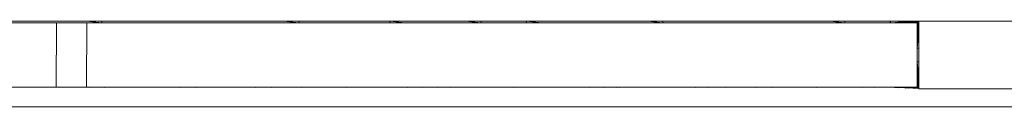
# Model space of a CAD drawing. Units: inches. Extents: x -27 to 2317, y 1 to 2357.
# Drawn here: x 1155 to 1736, y 1017 to 1068 of the extents above; entities that cross this region are included whole.
import ezdxf

# ---------------------------------------------------------------- set-up
doc = ezdxf.new("R2010")
doc.units = ezdxf.units.IN
doc.header["$MEASUREMENT"] = 0

msp = doc.modelspace()

# ---------------------------------------------------------------- linework, layer by layer
at = {"linetype": 'Continuous', "lineweight": 0}
for p, q in [((1194.6, 1067.85), (1149.84, 1067.85)), ((1176.7, 1066.85), (1149.87, 1066.85)), ((1176.7, 1066.85), (1176.65, 1028.85)), ((1194.59, 1066.85), (1176.7, 1066.85)), ((1194.59, 1066.85), (1194.54, 1028.85)), ((1203.53, 1066.85), (1194.59, 1066.85)), ((1203.53, 1066.85), (1194.6, 1067.85)), ((1203.55, 1067.85), (1194.6, 1067.85)), ((1203.55, 1067.85), (1203.53, 1066.85)), ((1319.79, 1066.85), (1203.53, 1066.85)), ((1310.97, 1067.85), (1203.55, 1067.85)), ((1319.79, 1066.85), (1310.97, 1067.85)), ((1319.93, 1067.85), (1310.97, 1067.85)), ((1319.93, 1067.85), (1319.79, 1066.85)), ((1373.45, 1066.85), (1319.79, 1066.85)), ((1319.93, 1067.85), (1373.64, 1067.85)), ((1373.64, 1067.85), (1373.45, 1066.85)), ((1382.4, 1066.85), (1373.45, 1066.85)), ((1382.4, 1066.85), (1373.64, 1067.85)), ((1418.4, 1067.85), (1373.64, 1067.85)), ((1382.4, 1066.85), (1427.11, 1066.85)), ((1418.4, 1067.85), (1427.11, 1066.85)), ((1418.4, 1067.85), (1427.35, 1067.85)), ((1427.11, 1066.85), (1427.35, 1067.85)), ((1453.94, 1066.85), (1427.11, 1066.85)), ((1454.21, 1067.85), (1427.35, 1067.85)), ((1454.21, 1067.85), (1453.94, 1066.85)), ((1462.88, 1066.85), (1453.94, 1066.85)), ((1462.88, 1066.85), (1454.21, 1067.85)), ((1525.82, 1067.85), (1454.21, 1067.85)), ((1534.43, 1066.85), (1462.88, 1066.85)), ((1534.43, 1066.85), (1525.82, 1067.85)), ((1534.77, 1067.85), (1525.82, 1067.85)), ((1534.77, 1067.85), (1534.43, 1066.85)), ((1641.75, 1066.85), (1534.43, 1066.85)), ((1633.24, 1067.85), (1534.77, 1067.85)), ((1641.75, 1066.85), (1633.24, 1067.85)), ((1642.2, 1067.85), (1633.24, 1067.85)), ((1642.2, 1067.85), (1641.75, 1066.85)), ((1641.75, 1066.85), (1668.58, 1066.85)), ((1642.2, 1067.85), (1669.05, 1067.85)), ((1669.05, 1067.85), (1668.58, 1066.85)), ((1677.86, 1067.56), (1668.58, 1066.85)), ((1677.7, 1067.22), (1668.58, 1066.85)), ((1668.58, 1066.85), (1677.52, 1066.85)), ((1677.86, 1067.56), (1669.05, 1067.85)), ((1682.47, 1067.84), (1669.05, 1067.85)), ((1677.97, 1067.78), (1669.05, 1067.85)), ((1685.66, 1067.85), (1669.05, 1067.85)), ((1679.93, 1067.22), (1677.52, 1066.85)), ((1682.08, 1067.04), (1677.52, 1066.85)), ((1677.52, 1066.85), (1684.66, 1066.85)), ((1677.7, 1067.22), (1677.86, 1067.56)), ((1679.93, 1067.22), (1677.7, 1067.22)), ((1677.86, 1067.56), (1677.97, 1067.78)), ((1680.1, 1067.56), (1677.86, 1067.56)), ((1682.47, 1067.84), (1677.97, 1067.78)), ((1680.21, 1067.78), (1677.97, 1067.78)), ((1680.1, 1067.56), (1679.93, 1067.22)), ((1682.26, 1067.4), (1679.93, 1067.22)), ((1679.93, 1067.22), (1682.08, 1067.04)), ((1679.93, 1067.22), (1683.29, 1067.22)), ((1680.1, 1067.56), (1680.21, 1067.78)), ((1680.1, 1067.56), (1682.4, 1067.69)), ((1683.46, 1067.56), (1680.1, 1067.56)), ((1682.26, 1067.4), (1680.1, 1067.56)), ((1682.4, 1067.69), (1680.21, 1067.78)), ((1683.56, 1067.78), (1680.21, 1067.78)), ((1682.08, 1067.04), (1684.66, 1066.85)), ((1683.2, 1067.04), (1682.08, 1067.04)), ((1682.26, 1067.4), (1683.38, 1067.4)), ((1683.52, 1067.69), (1682.4, 1067.69)), ((1684.72, 1067.85), (1682.47, 1067.84)), ((1683.59, 1067.84), (1682.47, 1067.84)), ((1683.29, 1067.22), (1683.2, 1067.04)), ((1684.36, 1067.13), (1683.2, 1067.04)), ((1683.2, 1067.04), (1684.32, 1067.04)), ((1683.29, 1067.22), (1683.38, 1067.4)), ((1683.29, 1067.22), (1684.45, 1067.31)), ((1684.41, 1067.22), (1683.29, 1067.22)), ((1684.36, 1067.13), (1683.29, 1067.22)), ((1683.38, 1067.4), (1683.46, 1067.56)), ((1684.54, 1067.48), (1683.38, 1067.4)), ((1684.45, 1067.31), (1683.38, 1067.4)), ((1685.05, 1067.4), (1683.38, 1067.4)), ((1683.46, 1067.56), (1683.52, 1067.69)), ((1683.46, 1067.56), (1684.61, 1067.63)), ((1685.13, 1067.56), (1683.46, 1067.56)), ((1684.54, 1067.48), (1683.46, 1067.56)), ((1683.52, 1067.69), (1683.56, 1067.78)), ((1683.52, 1067.69), (1684.66, 1067.74)), ((1683.52, 1067.69), (1685.2, 1067.69)), ((1683.52, 1067.69), (1684.61, 1067.63)), ((1683.56, 1067.78), (1683.59, 1067.84)), ((1683.56, 1067.78), (1684.7, 1067.81)), ((1685.24, 1067.78), (1683.56, 1067.78)), ((1684.66, 1067.74), (1683.56, 1067.78)), ((1684.7, 1067.81), (1683.59, 1067.84)), ((1685.27, 1067.84), (1683.59, 1067.84)), ((1684.36, 1067.13), (1684.32, 1067.04)), ((1684.32, 1067.04), (1684.82, 1067.01)), ((1684.32, 1067.04), (1684.66, 1066.85)), ((1684.36, 1067.13), (1684.41, 1067.22)), ((1684.36, 1067.13), (1684.98, 1067.18)), ((1684.36, 1067.13), (1684.82, 1067.01)), ((1684.41, 1067.22), (1684.98, 1067.18)), ((1684.41, 1067.22), (1684.97, 1067.22)), ((1685.01, 1067.31), (1684.45, 1067.31)), ((1685.1, 1067.48), (1684.54, 1067.48)), ((1684.61, 1067.63), (1685.17, 1067.63)), ((1684.66, 1067.74), (1685.22, 1067.74)), ((1684.82, 1067.01), (1684.66, 1066.85)), ((1684.75, 1066.85), (1684.66, 1066.85)), ((1684.84, 1063.85), (1684.66, 1066.85)), ((1684.66, 1051.85), (1684.66, 1066.85)), ((1684.75, 1065.85), (1684.66, 1066.85)), ((1684.84, 1063.85), (1684.66, 1051.85)), ((1685.26, 1067.81), (1684.7, 1067.81)), ((1685.28, 1067.85), (1684.72, 1067.85)), ((1684.72, 1067.85), (1685.66, 1067.85)), ((1684.75, 1066.85), (1684.82, 1067.01)), ((1684.75, 1066.85), (1684.84, 1066.85)), ((1684.75, 1065.85), (1684.75, 1066.85)), ((1684.75, 1065.85), (1684.84, 1063.85)), ((1684.98, 1067.18), (1684.82, 1067.01)), ((1684.93, 1066.85), (1684.82, 1067.01)), ((1684.84, 1066.85), (1684.82, 1067.01)), ((1684.84, 1066.85), (1684.93, 1066.85)), ((1684.84, 1066.35), (1684.84, 1066.85)), ((1684.84, 1066.35), (1684.93, 1066.85)), ((1684.84, 1063.85), (1684.84, 1066.35)), ((1684.84, 1066.35), (1685.02, 1065.85)), ((1684.84, 1063.85), (1685.02, 1059.85)), ((1684.93, 1066.85), (1684.98, 1067.18)), ((1684.93, 1066.85), (1685.02, 1066.85)), ((1684.93, 1066.85), (1685.02, 1065.85)), ((1684.97, 1067.22), (1685.15, 1067.34)), ((1684.97, 1067.22), (1685.01, 1067.31)), ((1684.97, 1067.22), (1684.98, 1067.18)), ((1685.15, 1067.34), (1684.98, 1067.18)), ((1685.02, 1066.85), (1684.98, 1067.18)), ((1685.01, 1067.31), (1685.05, 1067.4)), ((1685.01, 1067.31), (1685.15, 1067.34)), ((1685.02, 1066.85), (1685.15, 1067.34)), ((1685.02, 1066.85), (1685.12, 1066.85)), ((1685.02, 1065.85), (1685.12, 1066.85)), ((1685.02, 1065.85), (1685.02, 1066.85)), ((1685.02, 1065.85), (1685.02, 1064.85)), ((1685.02, 1065.85), (1685.2, 1065.85)), ((1685.02, 1064.85), (1685.2, 1065.85)), ((1685.02, 1064.85), (1685.02, 1059.85)), ((1685.02, 1064.85), (1685.36, 1063.85)), ((1685.05, 1067.4), (1685.3, 1067.49)), ((1685.05, 1067.4), (1685.1, 1067.48)), ((1685.05, 1067.4), (1685.15, 1067.34)), ((1685.1, 1067.48), (1685.13, 1067.56)), ((1685.1, 1067.48), (1685.3, 1067.49)), ((1685.12, 1066.85), (1685.15, 1067.34)), ((1685.12, 1066.85), (1685.2, 1066.85)), ((1685.2, 1065.85), (1685.12, 1066.85)), ((1685.13, 1067.56), (1685.17, 1067.63)), ((1685.13, 1067.56), (1685.43, 1067.62)), ((1685.13, 1067.56), (1685.3, 1067.49)), ((1685.3, 1067.49), (1685.15, 1067.34)), ((1685.29, 1067.35), (1685.15, 1067.34)), ((1685.2, 1066.85), (1685.15, 1067.34)), ((1685.17, 1067.63), (1685.2, 1067.69)), ((1685.17, 1067.63), (1685.43, 1067.62)), ((1685.2, 1067.69), (1685.22, 1067.74)), ((1685.2, 1067.69), (1685.53, 1067.73)), ((1685.2, 1067.69), (1685.43, 1067.62)), ((1685.2, 1066.85), (1685.29, 1067.35)), ((1685.2, 1065.85), (1685.29, 1066.85)), ((1685.2, 1065.85), (1685.2, 1066.85)), ((1685.2, 1065.85), (1685.36, 1065.85)), ((1685.2, 1065.85), (1685.36, 1063.85)), ((1685.22, 1067.74), (1685.24, 1067.78)), ((1685.22, 1067.74), (1685.53, 1067.73)), ((1685.24, 1067.78), (1685.26, 1067.81)), ((1685.24, 1067.78), (1685.6, 1067.8)), ((1685.24, 1067.78), (1685.53, 1067.73)), ((1685.26, 1067.81), (1685.64, 1067.84)), ((1685.26, 1067.81), (1685.27, 1067.84)), ((1685.26, 1067.81), (1685.6, 1067.8)), ((1685.27, 1067.84), (1685.28, 1067.85)), ((1685.27, 1067.84), (1685.64, 1067.84)), ((1685.28, 1067.85), (1685.66, 1067.85)), ((1685.28, 1067.85), (1685.64, 1067.84)), ((1685.29, 1067.35), (1685.3, 1067.49)), ((1685.29, 1067.35), (1685.36, 1067.35)), ((1685.29, 1066.85), (1685.29, 1067.35)), ((1685.36, 1065.85), (1685.29, 1066.85)), ((1685.43, 1067.62), (1685.3, 1067.49)), ((1685.36, 1067.35), (1685.3, 1067.49)), ((1685.36, 1067.35), (1685.43, 1067.62)), ((1685.36, 1067.35), (1685.43, 1067.35)), ((1685.36, 1065.85), (1685.36, 1067.35)), ((1685.36, 1065.85), (1685.43, 1066.85)), ((1685.36, 1063.85), (1685.49, 1065.85)), ((1685.36, 1065.85), (1685.49, 1065.85)), ((1685.36, 1063.85), (1685.36, 1065.85)), ((1685.36, 1063.85), (1685.36, 1061.85)), ((1685.36, 1061.85), (1685.59, 1063.85)), ((1685.36, 1063.85), (1685.59, 1063.85)), ((1685.53, 1067.73), (1685.43, 1067.62)), ((1685.43, 1067.35), (1685.43, 1067.62)), ((1685.49, 1067.35), (1685.43, 1067.62)), ((1685.43, 1067.35), (1685.49, 1067.35)), ((1685.43, 1066.85), (1685.43, 1067.35)), ((1685.43, 1066.85), (1685.49, 1065.85)), ((1685.49, 1067.35), (1685.53, 1067.73)), ((1685.49, 1067.35), (1685.54, 1067.35)), ((1685.49, 1065.85), (1685.49, 1067.35)), ((1685.49, 1065.85), (1685.54, 1066.85)), ((1685.49, 1065.85), (1685.59, 1063.85)), ((1685.49, 1065.85), (1685.59, 1065.85)), ((1685.6, 1067.8), (1685.53, 1067.73)), ((1685.59, 1067.35), (1685.53, 1067.73)), ((1685.54, 1067.35), (1685.53, 1067.73)), ((1685.54, 1067.35), (1685.59, 1067.35)), ((1685.54, 1066.85), (1685.54, 1067.35)), ((1685.54, 1066.85), (1685.59, 1065.85)), ((1685.59, 1067.35), (1685.6, 1067.8)), ((1685.59, 1067.35), (1685.62, 1067.35)), ((1685.59, 1065.85), (1685.59, 1067.35)), ((1685.59, 1065.85), (1685.62, 1066.85)), ((1685.59, 1065.85), (1685.64, 1065.85)), ((1685.59, 1065.85), (1685.59, 1063.85)), ((1685.59, 1063.85), (1685.64, 1065.85)), ((1685.59, 1063.85), (1685.65, 1059.95)), ((1685.64, 1067.84), (1685.6, 1067.8)), ((1685.62, 1067.35), (1685.6, 1067.8)), ((1685.62, 1067.35), (1685.64, 1067.84)), ((1685.62, 1067.35), (1685.64, 1067.35)), ((1685.62, 1066.85), (1685.62, 1067.35)), ((1685.62, 1066.85), (1685.64, 1065.85)), ((1685.66, 1067.85), (1685.64, 1067.84)), ((1685.65, 1067.35), (1685.64, 1067.84)), ((1685.64, 1067.35), (1685.64, 1067.84)), ((1685.64, 1067.35), (1685.65, 1067.35)), ((1685.64, 1067.35), (1685.64, 1065.85)), ((1685.64, 1065.85), (1685.65, 1066.85)), ((1685.64, 1065.85), (1685.65, 1060.45)), ((1685.65, 1067.35), (1685.66, 1067.85)), ((1685.65, 1027.85), (1685.66, 1067.85)), ((1685.65, 1066.85), (1685.65, 1067.35)), ((1685.65, 1066.85), (1685.66, 1062.09)), ((1685.66, 1067.85), (2170.88, 1067.85)), ((1685.02, 1059.85), (1684.66, 1051.85)), ((1685.36, 1059.85), (1684.66, 1051.85)), ((1685.02, 1059.85), (1685.36, 1059.85)), ((1685.36, 1061.85), (1685.65, 1059.87)), ((1685.36, 1059.85), (1685.36, 1061.85)), ((1685.36, 1059.85), (1685.65, 1051.95)), ((1685.65, 1051.85), (1684.66, 1051.85)), ((1684.66, 1043.85), (1684.66, 1051.85)), ((1685.65, 1043.85), (1684.66, 1043.85)), ((1685.02, 1035.85), (1684.66, 1043.85)), ((1685.36, 1035.85), (1684.66, 1043.85)), ((1684.66, 1043.85), (1684.66, 1035.85)), ((1685.36, 1035.85), (1685.65, 1043.71)), ((1685.59, 1031.85), (1685.65, 1042.9)), ((1684.75, 1029.85), (1684.66, 1035.85)), ((1684.66, 1035.85), (1684.66, 1028.85)), ((1684.84, 1031.85), (1684.66, 1035.85)), ((1685.02, 1033.85), (1684.66, 1035.85)), ((1685.02, 1035.85), (1685.36, 1035.85)), ((1685.02, 1033.85), (1685.02, 1035.85)), ((1685.36, 1035.85), (1685.59, 1031.85)), ((1685.36, 1031.85), (1685.36, 1035.85)), ((1685.64, 1030.66), (1685.65, 1038.33)), ((1176.65, 1028.85), (1149.83, 1028.85)), ((1176.65, 1028.85), (1194.54, 1028.85)), ((1194.54, 1028.85), (1203.48, 1028.85)), ((1194.54, 1028.85), (1196.04, 1028.69)), ((1248.19, 1028.85), (1203.48, 1028.85)), ((1204.98, 1028.69), (1203.48, 1028.85)), ((1203.48, 1028.85), (1203.48, 1028.69)), ((1248.19, 1028.85), (1249.7, 1028.69)), ((1248.2, 1028.69), (1248.19, 1028.85)), ((1248.19, 1028.85), (1257.13, 1028.85)), ((1257.13, 1028.85), (1258.65, 1028.69)), ((1257.15, 1028.69), (1257.13, 1028.85)), ((1257.13, 1028.85), (1266.08, 1028.85)), ((1266.08, 1028.85), (1266.09, 1028.69)), ((1292.9, 1028.85), (1266.08, 1028.85)), ((1292.9, 1028.85), (1301.84, 1028.85)), ((1292.9, 1028.85), (1294.42, 1028.69)), ((1301.84, 1028.85), (1301.86, 1028.69)), ((1319.73, 1028.85), (1301.84, 1028.85)), ((1303.36, 1028.69), (1301.84, 1028.85)), ((1321.25, 1028.69), (1319.73, 1028.85)), ((1328.67, 1028.85), (1319.73, 1028.85)), ((1328.67, 1028.85), (1346.56, 1028.85)), ((1328.7, 1028.69), (1328.67, 1028.85)), ((1348.08, 1028.69), (1346.56, 1028.85)), ((1355.5, 1028.85), (1346.56, 1028.85)), ((1355.5, 1028.85), (1382.32, 1028.85)), ((1355.53, 1028.69), (1355.5, 1028.85)), ((1383.86, 1028.69), (1382.32, 1028.85)), ((1391.27, 1028.85), (1382.32, 1028.85)), ((1391.27, 1028.85), (1392.8, 1028.69)), ((1391.3, 1028.69), (1391.27, 1028.85)), ((1391.27, 1028.85), (1400.21, 1028.85)), ((1401.75, 1028.69), (1400.21, 1028.85)), ((1409.15, 1028.85), (1400.21, 1028.85)), ((1409.15, 1028.85), (1418.09, 1028.85)), ((1409.19, 1028.69), (1409.15, 1028.85)), ((1418.09, 1028.85), (1444.92, 1028.85)), ((1446.46, 1028.69), (1444.92, 1028.85)), ((1453.86, 1028.85), (1444.92, 1028.85)), ((1453.86, 1028.85), (1489.63, 1028.85)), ((1453.91, 1028.69), (1453.86, 1028.85)), ((1491.18, 1028.69), (1489.63, 1028.85)), ((1489.63, 1028.85), (1489.68, 1028.69)), ((1498.57, 1028.85), (1489.63, 1028.85)), ((1498.57, 1028.85), (1507.52, 1028.85)), ((1498.57, 1028.85), (1500.13, 1028.69)), ((1507.52, 1028.85), (1509.07, 1028.69)), ((1507.57, 1028.69), (1507.52, 1028.85)), ((1507.52, 1028.85), (1516.46, 1028.85)), ((1516.46, 1028.85), (1516.51, 1028.69)), ((1552.23, 1028.85), (1516.46, 1028.85)), ((1553.79, 1028.69), (1552.23, 1028.85)), ((1561.17, 1028.85), (1552.23, 1028.85)), ((1561.17, 1028.85), (1570.11, 1028.85)), ((1561.23, 1028.69), (1561.17, 1028.85)), ((1571.68, 1028.69), (1570.11, 1028.85)), ((1579.05, 1028.85), (1570.11, 1028.85)), ((1579.05, 1028.85), (1588, 1028.85)), ((1579.12, 1028.69), (1579.05, 1028.85)), ((1588, 1028.85), (1589.56, 1028.69)), ((1588.06, 1028.69), (1588, 1028.85)), ((1588, 1028.85), (1596.94, 1028.85)), ((1598.51, 1028.69), (1596.94, 1028.85)), ((1605.88, 1028.85), (1596.94, 1028.85)), ((1605.88, 1028.85), (1623.77, 1028.85)), ((1605.95, 1028.69), (1605.88, 1028.85)), ((1623.77, 1028.85), (1632.71, 1028.85)), ((1623.77, 1028.85), (1625.34, 1028.69)), ((1632.71, 1028.85), (1632.78, 1028.69)), ((1650.59, 1028.85), (1632.71, 1028.85)), ((1652.17, 1028.69), (1650.59, 1028.85)), ((1659.53, 1028.85), (1650.59, 1028.85)), ((1659.53, 1028.85), (1668.48, 1028.85)), ((1659.61, 1028.69), (1659.53, 1028.85)), ((1673.79, 1028.45), (1668.48, 1028.85)), ((1668.56, 1028.69), (1668.48, 1028.85)), ((1677.6, 1028.49), (1668.48, 1028.85)), ((1681.98, 1028.67), (1668.48, 1028.85)), ((1668.48, 1028.85), (1684.66, 1028.85)), ((1681.98, 1028.67), (1677.6, 1028.49)), ((1677.6, 1028.49), (1677.67, 1028.34)), ((1679.83, 1028.49), (1677.6, 1028.49)), ((1679.83, 1028.49), (1679.91, 1028.34)), ((1682.16, 1028.31), (1679.83, 1028.49)), ((1683.19, 1028.49), (1679.83, 1028.49)), ((1683.1, 1028.67), (1681.98, 1028.67)), ((1683.1, 1028.67), (1684.22, 1028.67)), ((1683.1, 1028.67), (1683.19, 1028.49)), ((1683.1, 1028.67), (1684.26, 1028.58)), ((1683.19, 1028.49), (1684.26, 1028.58)), ((1683.19, 1028.49), (1683.28, 1028.31)), ((1683.19, 1028.49), (1684.35, 1028.39)), ((1683.19, 1028.49), (1684.87, 1028.49)), ((1684.22, 1028.67), (1684.66, 1028.85)), ((1684.22, 1028.67), (1684.82, 1028.69)), ((1684.26, 1028.58), (1684.22, 1028.67)), ((1684.26, 1028.58), (1684.82, 1028.69)), ((1684.26, 1028.58), (1684.98, 1028.53)), ((1684.26, 1028.58), (1684.87, 1028.49)), ((1684.75, 1029.85), (1684.66, 1028.85)), ((1684.75, 1028.85), (1684.66, 1028.85)), ((1684.82, 1028.69), (1684.66, 1028.85)), ((1684.84, 1031.85), (1684.75, 1029.85)), ((1684.75, 1028.85), (1684.75, 1029.85)), ((1684.75, 1028.85), (1684.82, 1028.69)), ((1684.75, 1028.85), (1684.84, 1028.85)), ((1684.84, 1028.85), (1684.82, 1028.69)), ((1684.93, 1028.85), (1684.82, 1028.69)), ((1684.82, 1028.69), (1684.98, 1028.53)), ((1685.02, 1033.85), (1684.84, 1031.85)), ((1684.84, 1029.35), (1684.84, 1031.85)), ((1685.02, 1029.85), (1684.84, 1029.35)), ((1684.84, 1029.35), (1684.93, 1028.85)), ((1684.84, 1028.85), (1684.84, 1029.35)), ((1684.84, 1028.85), (1684.93, 1028.85)), ((1684.87, 1028.49), (1684.98, 1028.53)), ((1684.87, 1028.49), (1685.15, 1028.36)), ((1684.87, 1028.49), (1684.91, 1028.39)), ((1685.02, 1029.85), (1684.93, 1028.85)), ((1684.93, 1028.85), (1685.02, 1028.85)), ((1684.93, 1028.85), (1684.98, 1028.53)), ((1685.02, 1028.85), (1684.98, 1028.53)), ((1685.15, 1028.36), (1684.98, 1028.53)), ((1685.02, 1033.85), (1685.02, 1030.85)), ((1685.36, 1031.85), (1685.02, 1030.85)), ((1685.02, 1030.85), (1685.2, 1029.85)), ((1685.02, 1029.85), (1685.02, 1030.85)), ((1685.02, 1029.85), (1685.2, 1029.85)), ((1685.02, 1029.85), (1685.12, 1028.85)), ((1685.02, 1029.85), (1685.02, 1028.85)), ((1685.02, 1028.85), (1685.15, 1028.36)), ((1685.02, 1028.85), (1685.12, 1028.85)), ((1685.12, 1028.85), (1685.2, 1029.85)), ((1685.12, 1028.85), (1685.15, 1028.36)), ((1685.12, 1028.85), (1685.2, 1028.85)), ((1685.2, 1028.85), (1685.15, 1028.36)), ((1685.65, 1030.66), (1685.19, 1030.66)), ((1685.21, 1029.92), (1685.2, 1029.85)), ((1685.2, 1029.85), (1685.21, 1029.85)), ((1685.2, 1029.85), (1685.21, 1029.78)), ((1685.2, 1028.85), (1685.2, 1029.85)), ((1685.2, 1028.85), (1685.2, 1028.35)), ((1685.36, 1031.85), (1685.27, 1030.66)), ((1685.36, 1031.85), (1685.59, 1031.85)), ((1685.36, 1031.85), (1685.44, 1030.66)), ((1685.36, 1031.85), (1685.36, 1030.66)), ((1685.53, 1030.66), (1685.59, 1031.85)), ((1685.59, 1031.85), (1685.62, 1030.66)), ((1685.59, 1030.66), (1685.59, 1031.85)), ((1682.16, 1028.31), (1682.08, 1028.3)), ((1683.28, 1028.31), (1682.16, 1028.31)), ((1684.35, 1028.39), (1683.28, 1028.31)), ((1683.28, 1028.31), (1683.28, 1028.3)), ((1683.28, 1028.31), (1683.36, 1028.3)), ((1683.28, 1028.31), (1684.95, 1028.31)), ((1684.35, 1028.39), (1684.91, 1028.39)), ((1684.91, 1028.39), (1685.15, 1028.36)), ((1684.91, 1028.39), (1684.95, 1028.31)), ((1684.95, 1028.31), (1685.15, 1028.36)), ((1684.95, 1028.31), (1684.98, 1028.3)), ((1684.95, 1028.31), (1684.96, 1028.3)), ((1685.2, 1028.35), (1685.15, 1028.36)), ((1685.2, 1028.31), (1685.15, 1028.36)), ((1685.2, 1028.35), (1685.21, 1028.34)), ((1685.2, 1028.35), (1685.21, 1028.35)), ((1685.65, 1027.85), (1685.65, 1027.85)), ((1685.65, 1027.85), (2170.88, 1027.85)), ((2165.44, 1017.31), (971.45, 1017.31))]:
    msp.add_line(p, q, dxfattribs=at)

doc.saveas('drawing.dxf')
